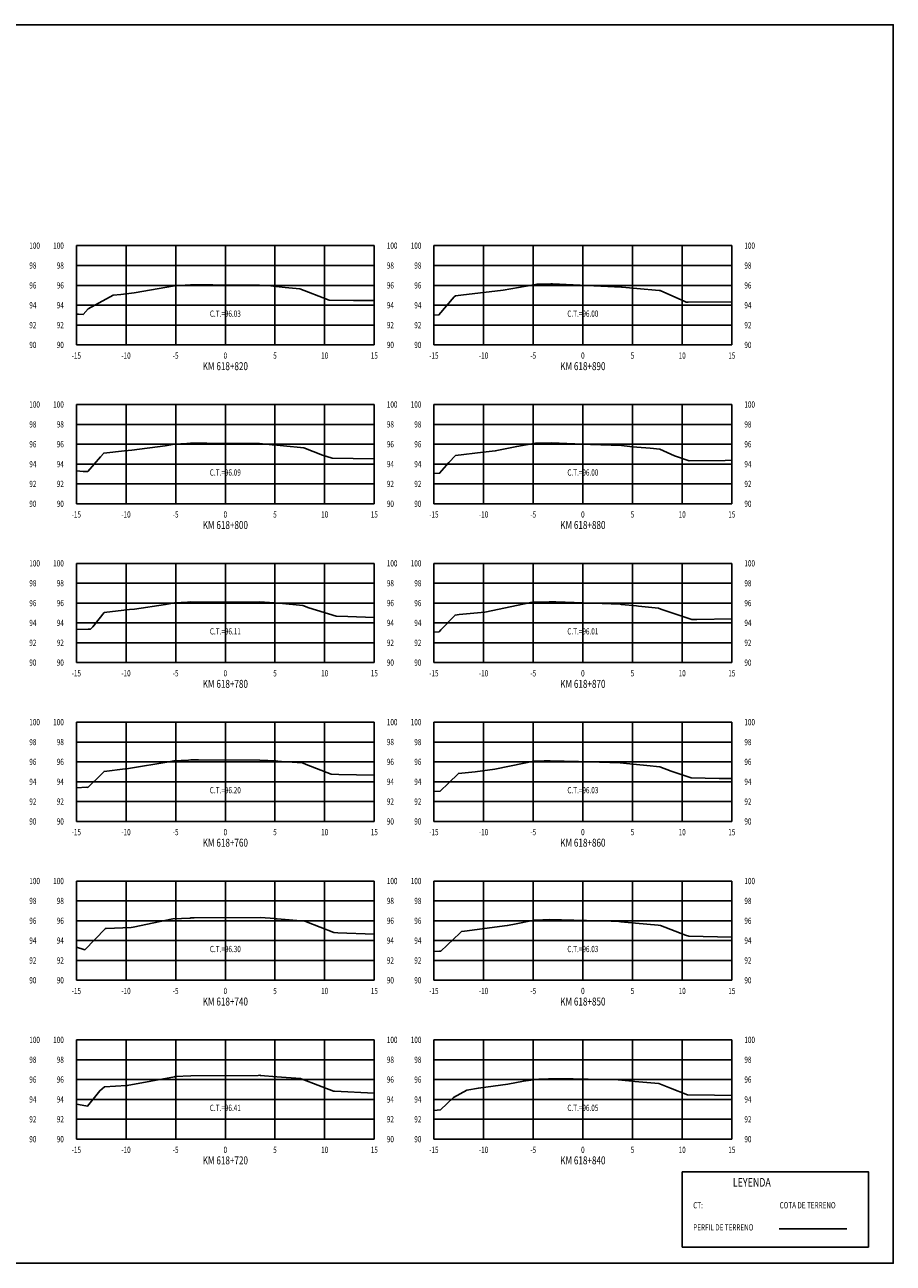
# Model space of a CAD drawing. Units: metres. Extents: x 0 to 199, y 0 to 125.
# Drawn here: x 112 to 199, y 0 to 125 of the extents above; entities that cross this region are included whole.
import ezdxf
from ezdxf.enums import TextEntityAlignment as Align

# ---------------------------------------------------------------- set-up
doc = ezdxf.new("R2010")
doc.units = ezdxf.units.M
doc.header["$LTSCALE"] = 6.35
doc.linetypes.add('HIDDEN', pattern=[0.375, 0.25, -0.125])
for name, color, linetype in [('C-SECT-ATXT', 7, 'Continuous'), ('C-SECT-CENTER', 7, 'Continuous'), ('C-SECT-EG', 7, 'HIDDEN'), ('C-SECT-GRID', 7, 'Continuous'), ('C-SECT-STA', 7, 'Continuous'), ('C-SECT-TXT', 7, 'Continuous'), ('C-SECT-TXT-EG', 7, 'Continuous'), ('S-DIM', 40, 'Continuous'), ('Sec Marco', 7, 'Continuous'), ('Section', 7, 'Continuous'), ('X-STIT', 4, 'Continuous'), ('X-TEXT', 7, 'Continuous')]:
    doc.layers.add(name, color=color, linetype=linetype)
doc.styles.add('ROMANS', font='ROMANS', dxfattribs={"width": 0.75})
doc.styles.get("Standard").update_dxf_attribs({"font": 'ARIAL.TTF'})

msp = doc.modelspace()

# ---------------------------------------------------------------- linework, layer by layer
at = {"layer": 'C-SECT-CENTER', "color": 122, "linetype": 'Continuous', "flags": 128}
for points in [[(131.75, 92.5), (131.75, 102.5)], [(167.75, 92.5), (167.75, 102.5)], [(131.75, 76.5), (131.75, 86.5)], [(167.75, 76.5), (167.75, 86.5)], [(131.75, 60.5), (131.75, 70.5)], [(167.75, 60.5), (167.75, 70.5)], [(131.75, 44.5), (131.75, 54.5)], [(167.75, 44.5), (167.75, 54.5)], [(131.75, 28.5), (131.75, 38.5)], [(167.75, 28.5), (167.75, 38.5)], [(131.75, 12.5), (131.75, 22.5)], [(167.75, 12.5), (167.75, 22.5)]]:
    msp.add_lwpolyline(points, dxfattribs=at)
at = {"layer": 'C-SECT-EG', "color": 32, "linetype": 'Continuous', "flags": 128}
for points in [[(116.75, 95.61), (116.95, 95.6), (117.43, 95.57), (117.93, 96.14), (120.44, 97.51), (121.24, 97.59), (122.57, 97.76), (126.63, 98.44), (127.13, 98.47), (128.23, 98.56), (130.48, 98.54), (135.2, 98.52), (136.34, 98.44), (136.88, 98.39), (137.77, 98.29), (139.26, 98.16), (140.12, 97.83), (142.2, 97.02), (144.64, 96.99), (146.75, 96.96)], [(152.75, 95.51), (153.25, 95.53), (154.79, 97.33), (154.92, 97.44), (155.47, 97.51), (159.72, 98.02), (162.81, 98.57), (163.12, 98.62), (163.17, 98.62), (164.54, 98.65), (164.69, 98.64), (171.65, 98.33), (171.7, 98.33), (173.17, 98.17), (175.44, 97.99), (175.52, 97.99), (178.03, 96.86), (178.15, 96.81), (178.36, 96.81), (182.75, 96.85)], [(116.75, 79.81), (117.44, 79.76), (117.9, 79.76), (119.19, 81.22), (119.5, 81.6), (121.6, 81.82), (122.33, 81.91), (125.7, 82.35), (126.63, 82.49), (127.87, 82.57), (128.25, 82.6), (129.89, 82.6), (135.2, 82.56), (136.47, 82.45), (136.94, 82.41), (137.61, 82.35), (139.66, 82.12), (141.55, 81.38), (142.52, 81.09), (146.75, 81.03)], [(152.75, 79.54), (153.32, 79.57), (154.25, 80.67), (154.93, 81.37), (157.71, 81.7), (158.92, 81.82), (161.1, 82.28), (162.99, 82.61), (163.76, 82.62), (164.55, 82.64), (168.51, 82.47), (171.63, 82.36), (172.48, 82.27), (173.2, 82.19), (174.52, 82.09), (175.49, 81.99), (176.98, 81.32), (178.47, 80.83), (182.09, 80.87), (182.75, 80.88)], [(116.75, 63.85), (117.95, 63.86), (118.17, 63.87), (118.42, 64.12), (119.55, 65.54), (122.11, 65.84), (122.59, 65.9), (125.74, 66.37), (126.64, 66.52), (127.95, 66.59), (128.26, 66.61), (129.57, 66.6), (135.22, 66.62), (136.67, 66.51), (137.03, 66.49), (137.49, 66.46), (139.56, 66.26), (140.16, 66.02), (142.91, 65.17), (144.1, 65.15), (146.75, 65.04)], [(152.75, 63.58), (153.28, 63.61), (153.44, 63.8), (154.89, 65.29), (155.28, 65.34), (157.88, 65.59), (162.51, 66.56), (162.76, 66.6), (164.36, 66.63), (164.47, 66.63), (165.03, 66.61), (171.53, 66.39), (171.65, 66.37), (173.16, 66.21), (173.35, 66.2), (175.37, 66), (175.59, 65.9), (178.73, 64.85), (179.22, 64.85), (182.75, 64.9)], [(116.75, 47.89), (117.79, 47.97), (117.89, 47.93), (119.27, 49.27), (119.54, 49.54), (121.66, 49.81), (122.01, 49.82), (126.06, 50.49), (126.55, 50.59), (128.05, 50.69), (128.26, 50.7), (129.04, 50.71), (135.23, 50.68), (136.85, 50.59), (137.04, 50.58), (137.41, 50.55), (139.51, 50.4), (139.88, 50.25), (142.41, 49.25), (143.17, 49.22), (146.75, 49.16)], [(152.75, 47.52), (153.38, 47.54), (154.23, 48.34), (155.22, 49.34), (156.89, 49.51), (158.89, 49.77), (161.83, 50.38), (162.82, 50.57), (163.86, 50.59), (164.45, 50.62), (167.3, 50.55), (171.49, 50.41), (172.47, 50.3), (173.14, 50.24), (174.18, 50.14), (175.49, 50.01), (176.63, 49.56), (178.65, 48.89), (181.46, 48.82), (182.75, 48.84)], [(116.75, 31.83), (117.5, 31.59), (117.6, 31.57), (119.64, 33.67), (119.67, 33.72), (119.68, 33.73), (119.75, 33.73), (122.27, 33.82), (122.47, 33.86), (126.48, 34.7), (128.22, 34.77), (128.29, 34.78), (128.61, 34.78), (135.26, 34.83), (136.76, 34.71), (136.84, 34.7), (136.96, 34.69), (139.75, 34.46), (139.92, 34.39), (142.66, 33.3), (143.09, 33.28), (146.75, 33.16)], [(152.75, 31.39), (153.32, 31.45), (153.45, 31.45), (155.37, 33.25), (155.54, 33.42), (155.82, 33.44), (160.14, 34.01), (160.69, 34.12), (162.84, 34.54), (163.07, 34.55), (164.36, 34.62), (170.59, 34.45), (171.38, 34.42), (171.57, 34.4), (173.06, 34.27), (175.33, 34.04), (175.57, 34.02), (178.09, 33.04), (178.43, 32.93), (182.75, 32.83)], [(116.75, 16.01), (117.35, 15.91), (117.86, 15.82), (117.87, 15.83), (119.1, 17.37), (119.59, 17.78), (121.8, 17.89), (121.87, 17.89), (126.62, 18.79), (126.69, 18.8), (126.71, 18.8), (128.27, 18.89), (135.07, 18.92), (135.24, 18.93), (135.28, 18.92), (136.95, 18.79), (139.33, 18.61), (139.33, 18.61), (139.5, 18.55), (142.64, 17.34), (142.75, 17.33), (146.75, 17.14)], [(152.75, 15.4), (153.4, 15.46), (154.74, 16.71), (156.07, 17.44), (157.24, 17.65), (160.21, 18.04), (161.77, 18.34), (162.77, 18.49), (163.33, 18.54), (164.3, 18.59), (166.77, 18.58), (171.3, 18.46), (172.37, 18.36), (172.98, 18.32), (173.78, 18.25), (175.4, 18.09), (176.56, 17.64), (178.3, 16.96), (181.01, 16.92), (182.75, 16.88)], [(187.52, 3.46), (194.32, 3.46)]]:
    msp.add_lwpolyline(points, dxfattribs=at)
at = {"layer": 'C-SECT-GRID', "color": 8, "flags": 128}
for points in [[(116.75, 102.5), (146.75, 102.5)], [(116.75, 92.5), (116.75, 102.5)], [(121.75, 92.5), (121.75, 102.5)], [(126.75, 92.5), (126.75, 102.5)], [(131.75, 92.5), (131.75, 102.5)], [(136.75, 92.5), (136.75, 102.5)], [(141.75, 92.5), (141.75, 102.5)], [(146.75, 92.5), (146.75, 102.5)], [(152.75, 102.5), (182.75, 102.5)], [(152.75, 92.5), (152.75, 102.5)], [(157.75, 92.5), (157.75, 102.5)], [(162.75, 92.5), (162.75, 102.5)], [(167.75, 92.5), (167.75, 102.5)], [(172.75, 92.5), (172.75, 102.5)], [(177.75, 92.5), (177.75, 102.5)], [(182.75, 92.5), (182.75, 102.5)], [(116.75, 100.5), (146.75, 100.5)], [(152.75, 100.5), (182.75, 100.5)], [(116.75, 98.5), (146.75, 98.5)], [(152.75, 98.5), (182.75, 98.5)], [(116.75, 96.5), (146.75, 96.5)], [(152.75, 96.5), (182.75, 96.5)], [(116.75, 94.5), (146.75, 94.5)], [(152.75, 94.5), (182.75, 94.5)], [(116.75, 92.5), (146.75, 92.5)], [(152.75, 92.5), (182.75, 92.5)], [(116.75, 86.5), (146.75, 86.5)], [(116.75, 76.5), (116.75, 86.5)], [(121.75, 76.5), (121.75, 86.5)], [(126.75, 76.5), (126.75, 86.5)], [(131.75, 76.5), (131.75, 86.5)], [(136.75, 76.5), (136.75, 86.5)], [(141.75, 76.5), (141.75, 86.5)], [(146.75, 76.5), (146.75, 86.5)], [(152.75, 86.5), (182.75, 86.5)], [(152.75, 76.5), (152.75, 86.5)], [(157.75, 76.5), (157.75, 86.5)], [(162.75, 76.5), (162.75, 86.5)], [(167.75, 76.5), (167.75, 86.5)], [(172.75, 76.5), (172.75, 86.5)], [(177.75, 76.5), (177.75, 86.5)], [(182.75, 76.5), (182.75, 86.5)], [(116.75, 84.5), (146.75, 84.5)], [(152.75, 84.5), (182.75, 84.5)], [(116.75, 82.5), (146.75, 82.5)], [(152.75, 82.5), (182.75, 82.5)], [(116.75, 80.5), (146.75, 80.5)], [(152.75, 80.5), (182.75, 80.5)], [(116.75, 78.5), (146.75, 78.5)], [(152.75, 78.5), (182.75, 78.5)], [(116.75, 76.5), (146.75, 76.5)], [(152.75, 76.5), (182.75, 76.5)], [(116.75, 70.5), (146.75, 70.5)], [(116.75, 60.5), (116.75, 70.5)], [(121.75, 60.5), (121.75, 70.5)], [(126.75, 60.5), (126.75, 70.5)], [(131.75, 60.5), (131.75, 70.5)], [(136.75, 60.5), (136.75, 70.5)], [(141.75, 60.5), (141.75, 70.5)], [(146.75, 60.5), (146.75, 70.5)], [(152.75, 70.5), (182.75, 70.5)], [(152.75, 60.5), (152.75, 70.5)], [(157.75, 60.5), (157.75, 70.5)], [(162.75, 60.5), (162.75, 70.5)], [(167.75, 60.5), (167.75, 70.5)], [(172.75, 60.5), (172.75, 70.5)], [(177.75, 60.5), (177.75, 70.5)], [(182.75, 60.5), (182.75, 70.5)], [(116.75, 68.5), (146.75, 68.5)], [(152.75, 68.5), (182.75, 68.5)], [(116.75, 66.5), (146.75, 66.5)], [(152.75, 66.5), (182.75, 66.5)], [(116.75, 64.5), (146.75, 64.5)], [(152.75, 64.5), (182.75, 64.5)], [(116.75, 62.5), (146.75, 62.5)], [(152.75, 62.5), (182.75, 62.5)], [(116.75, 60.5), (146.75, 60.5)], [(152.75, 60.5), (182.75, 60.5)], [(116.75, 54.5), (146.75, 54.5)], [(116.75, 44.5), (116.75, 54.5)], [(121.75, 44.5), (121.75, 54.5)], [(126.75, 44.5), (126.75, 54.5)], [(131.75, 44.5), (131.75, 54.5)], [(136.75, 44.5), (136.75, 54.5)], [(141.75, 44.5), (141.75, 54.5)], [(146.75, 44.5), (146.75, 54.5)], [(152.75, 54.5), (182.75, 54.5)], [(152.75, 44.5), (152.75, 54.5)], [(157.75, 44.5), (157.75, 54.5)], [(162.75, 44.5), (162.75, 54.5)], [(167.75, 44.5), (167.75, 54.5)], [(172.75, 44.5), (172.75, 54.5)], [(177.75, 44.5), (177.75, 54.5)], [(182.75, 44.5), (182.75, 54.5)], [(116.75, 52.5), (146.75, 52.5)], [(152.75, 52.5), (182.75, 52.5)], [(116.75, 50.5), (146.75, 50.5)], [(152.75, 50.5), (182.75, 50.5)], [(116.75, 48.5), (146.75, 48.5)], [(152.75, 48.5), (182.75, 48.5)], [(116.75, 46.5), (146.75, 46.5)], [(152.75, 46.5), (182.75, 46.5)], [(116.75, 44.5), (146.75, 44.5)], [(152.75, 44.5), (182.75, 44.5)], [(116.75, 38.5), (146.75, 38.5)], [(116.75, 28.5), (116.75, 38.5)], [(121.75, 28.5), (121.75, 38.5)], [(126.75, 28.5), (126.75, 38.5)], [(131.75, 28.5), (131.75, 38.5)], [(136.75, 28.5), (136.75, 38.5)], [(141.75, 28.5), (141.75, 38.5)], [(146.75, 28.5), (146.75, 38.5)], [(152.75, 38.5), (182.75, 38.5)], [(152.75, 28.5), (152.75, 38.5)], [(157.75, 28.5), (157.75, 38.5)], [(162.75, 28.5), (162.75, 38.5)], [(167.75, 28.5), (167.75, 38.5)], [(172.75, 28.5), (172.75, 38.5)], [(177.75, 28.5), (177.75, 38.5)], [(182.75, 28.5), (182.75, 38.5)], [(116.75, 36.5), (146.75, 36.5)], [(152.75, 36.5), (182.75, 36.5)], [(116.75, 34.5), (146.75, 34.5)], [(152.75, 34.5), (182.75, 34.5)], [(116.75, 32.5), (146.75, 32.5)], [(152.75, 32.5), (182.75, 32.5)], [(116.75, 30.5), (146.75, 30.5)], [(152.75, 30.5), (182.75, 30.5)], [(116.75, 28.5), (146.75, 28.5)], [(152.75, 28.5), (182.75, 28.5)], [(116.75, 22.5), (146.75, 22.5)], [(116.75, 12.5), (116.75, 22.5)], [(121.75, 12.5), (121.75, 22.5)], [(126.75, 12.5), (126.75, 22.5)], [(131.75, 12.5), (131.75, 22.5)], [(136.75, 12.5), (136.75, 22.5)], [(141.75, 12.5), (141.75, 22.5)], [(146.75, 12.5), (146.75, 22.5)], [(152.75, 22.5), (182.75, 22.5)], [(152.75, 12.5), (152.75, 22.5)], [(157.75, 12.5), (157.75, 22.5)], [(162.75, 12.5), (162.75, 22.5)], [(167.75, 12.5), (167.75, 22.5)], [(172.75, 12.5), (172.75, 22.5)], [(177.75, 12.5), (177.75, 22.5)], [(182.75, 12.5), (182.75, 22.5)], [(116.75, 20.5), (146.75, 20.5)], [(152.75, 20.5), (182.75, 20.5)], [(116.75, 18.5), (146.75, 18.5)], [(152.75, 18.5), (182.75, 18.5)], [(116.75, 16.5), (146.75, 16.5)], [(152.75, 16.5), (182.75, 16.5)], [(116.75, 14.5), (146.75, 14.5)], [(152.75, 14.5), (182.75, 14.5)], [(116.75, 12.5), (146.75, 12.5)], [(152.75, 12.5), (182.75, 12.5)]]:
    msp.add_lwpolyline(points, dxfattribs=at)
at = {"layer": 'S-DIM'}
msp.add_lwpolyline([(177.75, 9.21), (196.51, 9.21), (196.51, 1.63), (177.75, 1.63)], close=True, dxfattribs=at)
at = {"layer": 'Sec Marco', "color": 8, "linetype": 'Continuous', "flags": 128}
msp.add_lwpolyline([(0, 0), (199, 0), (199, 124.75), (0, 124.75), (0, 0)], dxfattribs=at)

# ---------------------------------------------------------------- texts
at = {"layer": 'C-SECT-ATXT', "style": 'ROMANS', "width": 0.75}
for s, p in [('100', (115.49, 102.5)), ('100', (151.49, 102.5)), ('98', (115.49, 100.5)), ('98', (151.49, 100.5)), ('96', (115.49, 98.5)), ('96', (151.49, 98.5)), ('94', (115.49, 96.5)), ('94', (151.49, 96.5)), ('92', (115.49, 94.5)), ('92', (151.49, 94.5)), ('90', (115.49, 92.5)), ('90', (151.49, 92.5)), ('100', (115.49, 86.5)), ('100', (151.49, 86.5)), ('98', (115.49, 84.5)), ('98', (151.49, 84.5)), ('96', (115.49, 82.5)), ('96', (151.49, 82.5)), ('94', (115.49, 80.5)), ('94', (151.49, 80.5)), ('92', (115.49, 78.5)), ('92', (151.49, 78.5)), ('90', (115.49, 76.5)), ('90', (151.49, 76.5)), ('100', (115.49, 70.5)), ('100', (151.49, 70.5)), ('98', (115.49, 68.5)), ('98', (151.49, 68.5)), ('96', (115.49, 66.5)), ('96', (151.49, 66.5)), ('94', (115.49, 64.5)), ('94', (151.49, 64.5)), ('92', (115.49, 62.5)), ('92', (151.49, 62.5)), ('90', (115.49, 60.5)), ('90', (151.49, 60.5)), ('100', (115.49, 54.5)), ('100', (151.49, 54.5)), ('98', (115.49, 52.5)), ('98', (151.49, 52.5)), ('96', (115.49, 50.5)), ('96', (151.49, 50.5)), ('94', (115.49, 48.5)), ('94', (151.49, 48.5)), ('92', (115.49, 46.5)), ('92', (151.49, 46.5)), ('90', (115.49, 44.5)), ('90', (151.49, 44.5)), ('100', (115.49, 38.5)), ('100', (151.49, 38.5)), ('98', (115.49, 36.5)), ('98', (151.49, 36.5)), ('96', (115.49, 34.5)), ('96', (151.49, 34.5)), ('94', (115.49, 32.5)), ('94', (151.49, 32.5)), ('92', (115.49, 30.5)), ('92', (151.49, 30.5)), ('90', (115.49, 28.5)), ('90', (151.49, 28.5)), ('100', (115.49, 22.5)), ('100', (151.49, 22.5)), ('98', (115.49, 20.5)), ('98', (151.49, 20.5)), ('96', (115.49, 18.5)), ('96', (151.49, 18.5)), ('94', (115.49, 16.5)), ('94', (151.49, 16.5)), ('92', (115.49, 14.5)), ('92', (151.49, 14.5)), ('90', (115.49, 12.5)), ('90', (151.49, 12.5))]:
    msp.add_text(s, height=0.63, dxfattribs=at).set_placement(p, align=Align.MIDDLE_RIGHT)
at = {"layer": 'C-SECT-STA', "color": 3, "style": 'ROMANS', "width": 0.75}
for s, p in [('KM 618+820', (131.75, 89.96)), ('KM 618+890', (167.75, 89.96)), ('KM 618+800', (131.75, 73.96)), ('KM 618+880', (167.75, 73.96)), ('KM 618+780', (131.75, 57.96)), ('KM 618+870', (167.75, 57.96)), ('KM 618+760', (131.75, 41.96)), ('KM 618+860', (167.75, 41.96)), ('KM 618+740', (131.75, 25.96)), ('KM 618+850', (167.75, 25.96)), ('KM 618+720', (131.75, 9.96)), ('KM 618+840', (167.75, 9.96))]:
    msp.add_text(s, height=0.8, dxfattribs=at).set_placement(p, align=Align.CENTER)
at = {"layer": 'C-SECT-TXT', "style": 'ROMANS', "width": 0.75}
for s, p in [('100', (112.01, 102.5)), ('100', (148.01, 102.5)), ('100', (184.01, 102.5)), ('98', (112.01, 100.5)), ('98', (148.01, 100.5)), ('98', (184.01, 100.5)), ('96', (112.01, 98.5)), ('96', (148.01, 98.5)), ('96', (184.01, 98.5)), ('94', (112.01, 96.5)), ('94', (148.01, 96.5)), ('94', (184.01, 96.5)), ('92', (112.01, 94.5)), ('92', (148.01, 94.5)), ('92', (184.01, 94.5)), ('90', (112.01, 92.5)), ('90', (148.01, 92.5)), ('90', (184.01, 92.5)), ('100', (112.01, 86.5)), ('100', (148.01, 86.5)), ('100', (184.01, 86.5)), ('98', (112.01, 84.5)), ('98', (148.01, 84.5)), ('98', (184.01, 84.5)), ('96', (112.01, 82.5)), ('96', (148.01, 82.5)), ('96', (184.01, 82.5)), ('94', (112.01, 80.5)), ('94', (148.01, 80.5)), ('94', (184.01, 80.5)), ('92', (112.01, 78.5)), ('92', (148.01, 78.5)), ('92', (184.01, 78.5)), ('90', (112.01, 76.5)), ('90', (148.01, 76.5)), ('90', (184.01, 76.5)), ('100', (112.01, 70.5)), ('100', (148.01, 70.5)), ('100', (184.01, 70.5)), ('98', (112.01, 68.5)), ('98', (148.01, 68.5)), ('98', (184.01, 68.5)), ('96', (112.01, 66.5)), ('96', (148.01, 66.5)), ('96', (184.01, 66.5)), ('94', (112.01, 64.5)), ('94', (148.01, 64.5)), ('94', (184.01, 64.5)), ('92', (112.01, 62.5)), ('92', (148.01, 62.5)), ('92', (184.01, 62.5)), ('90', (112.01, 60.5)), ('90', (148.01, 60.5)), ('90', (184.01, 60.5)), ('100', (112.01, 54.5)), ('100', (148.01, 54.5)), ('100', (184.01, 54.5)), ('98', (112.01, 52.5)), ('98', (148.01, 52.5)), ('98', (184.01, 52.5)), ('96', (112.01, 50.5)), ('96', (148.01, 50.5)), ('96', (184.01, 50.5)), ('94', (112.01, 48.5)), ('94', (148.01, 48.5)), ('94', (184.01, 48.5)), ('92', (112.01, 46.5)), ('92', (148.01, 46.5)), ('92', (184.01, 46.5)), ('90', (112.01, 44.5)), ('90', (148.01, 44.5)), ('90', (184.01, 44.5)), ('100', (112.01, 38.5)), ('100', (148.01, 38.5)), ('100', (184.01, 38.5)), ('98', (112.01, 36.5)), ('98', (148.01, 36.5)), ('98', (184.01, 36.5)), ('96', (112.01, 34.5)), ('96', (148.01, 34.5)), ('96', (184.01, 34.5)), ('94', (112.01, 32.5)), ('94', (148.01, 32.5)), ('94', (184.01, 32.5)), ('92', (112.01, 30.5)), ('92', (148.01, 30.5)), ('92', (184.01, 30.5)), ('90', (112.01, 28.5)), ('90', (148.01, 28.5)), ('90', (184.01, 28.5)), ('100', (112.01, 22.5)), ('100', (148.01, 22.5)), ('100', (184.01, 22.5)), ('98', (112.01, 20.5)), ('98', (148.01, 20.5)), ('98', (184.01, 20.5)), ('96', (112.01, 18.5)), ('96', (148.01, 18.5)), ('96', (184.01, 18.5)), ('94', (112.01, 16.5)), ('94', (148.01, 16.5)), ('94', (184.01, 16.5)), ('92', (112.01, 14.5)), ('92', (148.01, 14.5)), ('92', (184.01, 14.5)), ('90', (112.01, 12.5)), ('90', (148.01, 12.5)), ('90', (184.01, 12.5))]:
    msp.add_text(s, height=0.63, dxfattribs=at).set_placement(p, align=Align.MIDDLE_LEFT)
for s, p in [('-15', (116.75, 91.74)), ('-10', (121.75, 91.74)), ('-5', (126.75, 91.74)), ('0', (131.75, 91.74)), ('5', (136.75, 91.74)), ('10', (141.75, 91.74)), ('15', (146.75, 91.74)), ('-15', (152.75, 91.74)), ('-10', (157.75, 91.74)), ('-5', (162.75, 91.74)), ('0', (167.75, 91.74)), ('5', (172.75, 91.74)), ('10', (177.75, 91.74)), ('15', (182.75, 91.74)), ('-15', (116.75, 75.74)), ('-10', (121.75, 75.74)), ('-5', (126.75, 75.74)), ('0', (131.75, 75.74)), ('5', (136.75, 75.74)), ('10', (141.75, 75.74)), ('15', (146.75, 75.74)), ('-15', (152.75, 75.74)), ('-10', (157.75, 75.74)), ('-5', (162.75, 75.74)), ('0', (167.75, 75.74)), ('5', (172.75, 75.74)), ('10', (177.75, 75.74)), ('15', (182.75, 75.74)), ('-15', (116.75, 59.74)), ('-10', (121.75, 59.74)), ('-5', (126.75, 59.74)), ('0', (131.75, 59.74)), ('5', (136.75, 59.74)), ('10', (141.75, 59.74)), ('15', (146.75, 59.74)), ('-15', (152.75, 59.74)), ('-10', (157.75, 59.74)), ('-5', (162.75, 59.74)), ('0', (167.75, 59.74)), ('5', (172.75, 59.74)), ('10', (177.75, 59.74)), ('15', (182.75, 59.74)), ('-15', (116.75, 43.74)), ('-10', (121.75, 43.74)), ('-5', (126.75, 43.74)), ('0', (131.75, 43.74)), ('5', (136.75, 43.74)), ('10', (141.75, 43.74)), ('15', (146.75, 43.74)), ('-15', (152.75, 43.74)), ('-10', (157.75, 43.74)), ('-5', (162.75, 43.74)), ('0', (167.75, 43.74)), ('5', (172.75, 43.74)), ('10', (177.75, 43.74)), ('15', (182.75, 43.74)), ('-15', (116.75, 27.74)), ('-10', (121.75, 27.74)), ('-5', (126.75, 27.74)), ('0', (131.75, 27.74)), ('5', (136.75, 27.74)), ('10', (141.75, 27.74)), ('15', (146.75, 27.74)), ('-15', (152.75, 27.74)), ('-10', (157.75, 27.74)), ('-5', (162.75, 27.74)), ('0', (167.75, 27.74)), ('5', (172.75, 27.74)), ('10', (177.75, 27.74)), ('15', (182.75, 27.74)), ('-15', (116.75, 11.74)), ('-10', (121.75, 11.74)), ('-5', (126.75, 11.74)), ('0', (131.75, 11.74)), ('5', (136.75, 11.74)), ('10', (141.75, 11.74)), ('15', (146.75, 11.74)), ('-15', (152.75, 11.74)), ('-10', (157.75, 11.74)), ('-5', (162.75, 11.74)), ('0', (167.75, 11.74)), ('5', (172.75, 11.74)), ('10', (177.75, 11.74)), ('15', (182.75, 11.74))]:
    msp.add_text(s, height=0.63, dxfattribs=at).set_placement(p, align=Align.TOP_CENTER)
at = {"layer": 'C-SECT-TXT-EG', "style": 'ROMANS', "width": 0.75}
for s, p in [('C.T.=96.03', (131.75, 95.65)), ('C.T.=96.00', (167.75, 95.65)), ('C.T.=96.09', (131.75, 79.65)), ('C.T.=96.00', (167.75, 79.65)), ('C.T.=96.11', (131.75, 63.65)), ('C.T.=96.01', (167.75, 63.65)), ('C.T.=96.20', (131.75, 47.65)), ('C.T.=96.03', (167.75, 47.65)), ('C.T.=96.30', (131.75, 31.65)), ('C.T.=96.03', (167.75, 31.65)), ('C.T.=96.41', (131.75, 15.65)), ('C.T.=96.05', (167.75, 15.65))]:
    msp.add_text(s, height=0.63, rotation=360, dxfattribs=at).set_placement(p, align=Align.MIDDLE_CENTER)
at = {"layer": 'Section', "color": 0}
for p in [(116.75, 92.5), (152.75, 92.5), (116.75, 76.5), (152.75, 76.5), (116.75, 60.5), (152.75, 60.5), (116.75, 44.5), (152.75, 44.5), (116.75, 28.5), (152.75, 28.5), (116.75, 12.5), (152.75, 12.5)]:
    msp.add_text('-', height=0.0001, rotation=53.1301, dxfattribs=at).set_placement(p, align=Align.MIDDLE_CENTER)
at = {"layer": 'X-STIT', "style": 'ROMANS', "width": 0.75}
msp.add_text('%%ULEYENDA', height=0.875, dxfattribs=at).set_placement((182.85, 7.71))
at = {"layer": 'X-TEXT', "style": 'ROMANS', "width": 0.75}
for s, p in [('CT:', (178.86, 5.53)), ('COTA DE TERRENO', (187.56, 5.53)), ('PERFIL DE TERRENO', (178.86, 3.3))]:
    msp.add_text(s, height=0.625, dxfattribs=at).set_placement(p)

doc.saveas('drawing.dxf')
